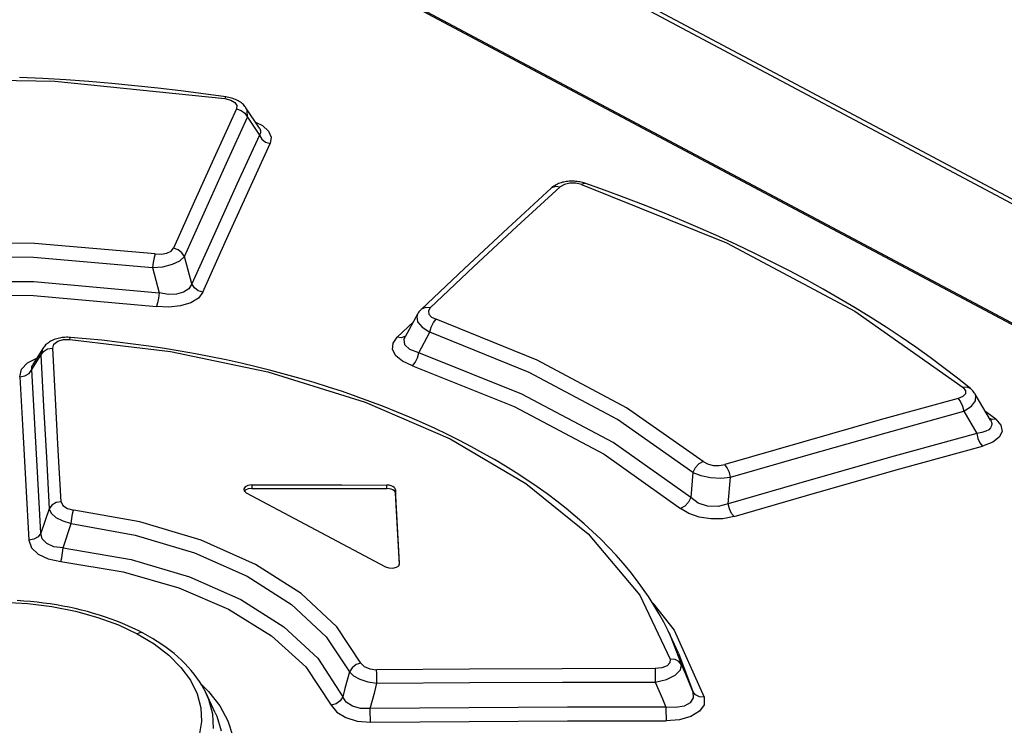
# Model space of a CAD drawing. Units: millimetres. Extents: x 0 to 594, y 0 to 420.
# Drawn here: x 526 to 530, y 134 to 138 of the extents above; entities that cross this region are included whole.
import ezdxf

# ---------------------------------------------------------------- set-up
doc = ezdxf.new("R2010")
doc.units = ezdxf.units.MM
doc.header["$LTSCALE"] = 32.67
doc.layers.get('0').update_dxf_attribs({"linetype": 'CONTINUOUS'})

msp = doc.modelspace()

# ---------------------------------------------------------------- linework, layer by layer
at = {"color": 9, "linetype": 'CONTINUOUS'}
for p, q in [((516.8575, 143.936), (549.8498, 126.3726)), ((534.6911, 133.8592), (516.1483, 143.7304)), ((524.8453, 137.3702), (525.7205, 137.3555)), ((525.7205, 137.3555), (526.5391, 137.2711)), ((526.5431, 137.2788), (526.5389, 137.2711)), ((526.5391, 137.2711), (526.5674, 137.2638)), ((526.5446, 137.2794), (526.5431, 137.2788)), ((526.5674, 137.2638), (526.5871, 137.2524)), ((526.5871, 137.2524), (526.5969, 137.2381)), ((526.5969, 137.2381), (526.5956, 137.2221)), ((526.5956, 137.2221), (526.4943, 137.0007)), ((526.5956, 137.2221), (526.6175, 137.2147)), ((526.6175, 137.2147), (526.6358, 137.2006)), ((526.6358, 137.2006), (526.6477, 137.1816)), ((526.6472, 137.2139), (526.6406, 137.2273)), ((526.6477, 137.1816), (526.6472, 137.2139)), ((526.5466, 136.9603), (526.6477, 137.1816)), ((526.6477, 137.1816), (526.7055, 137.095)), ((526.6874, 137.1571), (526.7197, 137.142)), ((526.7197, 137.142), (526.75, 137.1152)), ((526.7055, 137.095), (526.5971, 136.8591)), ((526.7108, 137.106), (526.7055, 137.095)), ((526.7055, 137.095), (526.717, 137.0765)), ((526.7057, 137.1295), (526.7071, 137.1273)), ((526.7071, 137.1273), (526.7111, 137.1168)), ((526.7111, 137.1168), (526.7108, 137.106)), ((526.75, 137.1152), (526.7626, 137.0856)), ((526.6495, 136.8187), (526.7575, 137.0544)), ((526.717, 137.0765), (526.7351, 137.0622)), ((526.7351, 137.0622), (526.7575, 137.0545)), ((526.7626, 137.0856), (526.7575, 137.0544)), ((526.4943, 137.0007), (526.3929, 136.777)), ((526.4455, 136.7367), (526.5466, 136.9603)), ((526.5971, 136.8591), (526.4888, 136.6206)), ((528.1728, 136.8586), (528.153, 136.8468)), ((528.1987, 136.8647), (528.1728, 136.8586)), ((528.2273, 136.8645), (528.1987, 136.8647)), ((528.2551, 136.8583), (528.2273, 136.8645)), ((528.2551, 136.8583), (528.2657, 136.864)), ((528.2551, 136.8583), (528.9529, 136.5774)), ((528.2657, 136.864), (528.2713, 136.8636)), ((526.5414, 136.5804), (526.6495, 136.8187)), ((527.9445, 136.6554), (528.153, 136.8468)), ((528.1091, 136.8398), (528.1127, 136.8427)), ((528.1127, 136.8427), (528.1311, 136.8494)), ((528.1311, 136.8494), (528.153, 136.8468)), ((526.3929, 136.777), (526.2915, 136.5511)), ((526.3444, 136.5109), (526.4455, 136.7367)), ((526.4888, 136.6206), (526.3804, 136.3796)), ((527.736, 136.4611), (527.9445, 136.6554)), ((525.6239, 136.5746), (524.9917, 136.577)), ((526.2032, 136.5237), (525.6239, 136.5746)), ((526.4334, 136.3394), (526.5414, 136.5804)), ((528.9529, 136.5774), (529.57, 136.2489)), ((526.2032, 136.5237), (526.1986, 136.5063)), ((526.2032, 136.5237), (526.2331, 136.5228)), ((526.2331, 136.5228), (526.26, 136.5277)), ((526.26, 136.5277), (526.2802, 136.5377)), ((526.2802, 136.5377), (526.2915, 136.5511)), ((526.3142, 136.5435), (526.2915, 136.5511)), ((526.3327, 136.5294), (526.3142, 136.5435)), ((526.3444, 136.5109), (526.3327, 136.5294)), ((524.9957, 136.5114), (525.6188, 136.5086)), ((525.6188, 136.5086), (526.1912, 136.458)), ((526.1943, 136.4831), (526.1912, 136.458)), ((526.1986, 136.5063), (526.1943, 136.4831)), ((526.2874, 136.474), (526.3231, 136.4908)), ((526.3231, 136.4908), (526.3444, 136.5109)), ((526.3804, 136.3796), (526.3444, 136.5109)), ((526.1912, 136.458), (526.2416, 136.4625)), ((526.1912, 136.458), (526.2232, 136.3368)), ((526.2416, 136.4625), (526.2874, 136.474)), ((527.5273, 136.264), (527.736, 136.4611)), ((525.0177, 136.3925), (525.6207, 136.3905)), ((525.6207, 136.3905), (526.2232, 136.3368)), ((526.2232, 136.3368), (526.2202, 136.3117)), ((526.2676, 136.3292), (526.2232, 136.3368)), ((526.3407, 136.3395), (526.3065, 136.3302)), ((526.3656, 136.3559), (526.3407, 136.3395)), ((526.3804, 136.3796), (526.3656, 136.3559)), ((526.3926, 136.3606), (526.3804, 136.3796)), ((526.4111, 136.3466), (526.3926, 136.3606)), ((526.4333, 136.3393), (526.4111, 136.3466)), ((526.4334, 136.3394), (526.4117, 136.3111)), ((525.0241, 136.327), (525.6183, 136.3245)), ((525.6183, 136.3245), (526.2104, 136.2712)), ((526.2158, 136.2885), (526.2104, 136.2712)), ((526.2202, 136.3117), (526.2158, 136.2885)), ((526.3065, 136.3302), (526.2676, 136.3292)), ((526.3752, 136.2887), (526.3261, 136.2738)), ((526.4117, 136.3111), (526.3752, 136.2887)), ((526.2699, 136.2679), (526.2104, 136.2712)), ((526.3261, 136.2738), (526.2699, 136.2679)), ((527.4879, 136.2602), (527.4835, 136.2566)), ((527.5062, 136.2665), (527.4879, 136.2602)), ((527.5273, 136.264), (527.5062, 136.2665)), ((527.5273, 136.264), (527.5186, 136.2496)), ((527.5186, 136.2496), (527.5209, 136.2343)), ((529.57, 136.2489), (530.092, 135.8805)), ((527.4461, 136.1972), (527.3678, 136.1231)), ((527.4656, 136.2334), (527.4621, 136.2235)), ((527.4621, 136.2235), (527.4666, 136.1976)), ((527.4666, 136.1976), (527.4884, 136.171)), ((527.5209, 136.2343), (527.5341, 136.2202)), ((527.532, 136.1713), (527.543, 136.1933)), ((527.5341, 136.2202), (527.5562, 136.2092)), ((527.543, 136.1933), (527.5563, 136.2092)), ((528.0412, 136.0129), (527.5562, 136.2092)), ((527.4726, 136.0478), (527.525, 136.1471)), ((527.4884, 136.171), (527.525, 136.1471)), ((527.525, 136.1471), (527.532, 136.1713)), ((528.0029, 135.9535), (527.525, 136.1471)), ((525.7171, 136.0896), (525.7349, 136.1034)), ((525.7349, 136.1034), (525.7613, 136.1113)), ((525.7613, 136.1113), (525.7932, 136.1124)), ((525.7932, 136.1124), (525.7955, 136.121)), ((525.7932, 136.1124), (526.2779, 136.054)), ((525.7955, 136.121), (525.7964, 136.1219)), ((527.3483, 136.0949), (527.3678, 136.1231)), ((527.3896, 136.1208), (527.3679, 136.1232)), ((527.4077, 136.1274), (527.3896, 136.1208)), ((527.4024, 136.1134), (527.4069, 136.1249)), ((527.4056, 136.0863), (527.4024, 136.1134)), ((527.4087, 136.1282), (527.4077, 136.1274)), ((525.6613, 136.0656), (525.6532, 136.0367)), ((525.6532, 136.0367), (525.666, 136.0545)), ((525.6629, 136.0684), (525.6613, 136.0656)), ((525.666, 136.0545), (525.6863, 136.0667)), ((525.6863, 136.0667), (525.7111, 136.0711)), ((525.7111, 136.0711), (525.7171, 136.0896)), ((525.7245, 135.8261), (525.7111, 136.0711)), ((526.2779, 136.054), (526.7458, 135.9559)), ((527.3461, 136.0643), (527.3483, 136.0949)), ((527.3621, 136.0341), (527.3461, 136.0643)), ((527.4294, 136.0633), (527.4056, 136.0863)), ((527.4726, 136.0478), (527.4294, 136.0633)), ((525.5893, 135.9999), (525.6347, 136.0226)), ((525.6104, 135.9673), (525.6532, 136.0367)), ((525.6532, 136.0367), (525.6669, 135.7917)), ((527.3946, 136.0073), (527.3621, 136.0341)), ((527.4419, 135.9856), (527.3946, 136.0073)), ((527.4547, 136.0013), (527.4656, 136.0233)), ((527.4656, 136.0233), (527.4726, 136.0478)), ((527.9688, 135.8496), (527.4726, 136.0478)), ((528.4723, 135.7834), (528.0412, 136.0129)), ((525.5526, 135.9328), (525.5612, 135.9694)), ((525.5612, 135.9694), (525.5893, 135.9999)), ((525.5972, 135.9491), (525.6104, 135.9673)), ((525.6104, 135.9673), (525.6108, 135.9807)), ((525.6247, 135.7067), (525.6104, 135.9673)), ((525.6108, 135.9807), (525.6153, 135.9911)), ((526.7458, 135.9559), (527.2137, 135.8103)), ((527.4419, 135.9856), (527.4547, 136.0013)), ((527.4419, 135.9856), (527.9309, 135.7902)), ((525.5526, 135.9329), (525.5767, 135.9371)), ((525.5526, 135.9328), (525.5671, 135.6723)), ((525.5767, 135.9371), (525.5972, 135.9491)), ((528.4282, 135.7271), (528.0029, 135.9535)), ((530.1101, 135.8823), (530.0918, 135.8805)), ((530.092, 135.8805), (530.1032, 135.8657)), ((530.1032, 135.8657), (530.1025, 135.8511)), ((530.125, 135.8766), (530.1101, 135.8823)), ((530.1264, 135.8756), (530.125, 135.8766)), ((525.7379, 135.5795), (525.7245, 135.8261)), ((528.4081, 135.6158), (527.9688, 135.8496)), ((530.0666, 135.8281), (529.6926, 135.7248)), ((530.0903, 135.8382), (530.0666, 135.8281)), ((530.0666, 135.8281), (530.079, 135.8128)), ((530.079, 135.8128), (530.0888, 135.7913)), ((530.1025, 135.8511), (530.0903, 135.8382)), ((530.1311, 135.7906), (530.1512, 135.817)), ((530.1524, 135.8427), (530.1494, 135.8493)), ((530.1512, 135.817), (530.1524, 135.8427)), ((525.6669, 135.7917), (525.6805, 135.5452)), ((527.2137, 135.8103), (527.6225, 135.6335)), ((527.9309, 135.7902), (528.3639, 135.5597)), ((528.8408, 135.5254), (528.4723, 135.7834)), ((529.7205, 135.6637), (530.0943, 135.7669)), ((530.0888, 135.7913), (530.0943, 135.7669)), ((530.0943, 135.7669), (530.1311, 135.7906)), ((530.0943, 135.7669), (530.1572, 135.6603)), ((528.7914, 135.4729), (528.4282, 135.7271)), ((529.6926, 135.7248), (529.3183, 135.6187)), ((530.2486, 135.7288), (530.1999, 135.7636)), ((530.2305, 135.7272), (530.2186, 135.7317)), ((530.2228, 135.7246), (530.2255, 135.7195)), ((530.2255, 135.7195), (530.2289, 135.7077)), ((530.2486, 135.7289), (530.2305, 135.7272)), ((530.2486, 135.7288), (530.2732, 135.6994)), ((525.5671, 135.6723), (525.5817, 135.4102)), ((525.639, 135.4444), (525.6247, 135.7067)), ((530.2002, 135.6702), (530.1814, 135.6642)), ((530.2141, 135.6778), (530.2002, 135.6702)), ((530.2233, 135.6868), (530.2141, 135.6778)), ((530.2282, 135.6968), (530.2233, 135.6868)), ((530.2289, 135.7077), (530.2282, 135.6968)), ((530.2732, 135.6994), (530.2785, 135.6699)), ((527.6225, 135.6335), (527.988, 135.4191)), ((529.3464, 135.5577), (529.7205, 135.6637)), ((530.1572, 135.6603), (529.7588, 135.5502)), ((530.1814, 135.6642), (530.1572, 135.6603)), ((530.1572, 135.6603), (530.1626, 135.6365)), ((530.1626, 135.6365), (530.1723, 135.6149)), ((530.2646, 135.6416), (530.2333, 135.6177)), ((530.2785, 135.6699), (530.2646, 135.6416)), ((525.7514, 135.3315), (525.7379, 135.5795)), ((528.7804, 135.3515), (528.4081, 135.6158)), ((529.3183, 135.6187), (528.9439, 135.5099)), ((529.7866, 135.4891), (530.1849, 135.599)), ((530.1723, 135.6149), (530.1849, 135.599)), ((530.2333, 135.6177), (530.1849, 135.599)), ((525.6805, 135.5452), (525.6942, 135.2973)), ((528.3639, 135.5597), (528.7309, 135.2994)), ((528.9721, 135.449), (529.3464, 135.5577)), ((529.7588, 135.5502), (529.3601, 135.4371)), ((528.8024, 135.4953), (528.7914, 135.4729)), ((528.8199, 135.5139), (528.8024, 135.4953)), ((528.8408, 135.5254), (528.8199, 135.5139)), ((528.8408, 135.5254), (528.8618, 135.5135)), ((528.8618, 135.5135), (528.8885, 135.5065)), ((528.8885, 135.5065), (528.9172, 135.5053)), ((528.9172, 135.5053), (528.9439, 135.5099)), ((528.9565, 135.494), (528.9439, 135.5099)), ((528.9664, 135.4726), (528.9565, 135.494)), ((529.3881, 135.3761), (529.7866, 135.4891)), ((525.6533, 135.1804), (525.639, 135.4444)), ((528.7914, 135.4729), (528.7804, 135.3515)), ((528.7914, 135.4729), (528.8286, 135.4576)), ((528.8286, 135.4576), (528.8752, 135.4479)), ((528.8752, 135.4479), (528.9251, 135.4449)), ((528.9251, 135.4449), (528.9721, 135.449)), ((528.9612, 135.3209), (528.9721, 135.449)), ((529.3601, 135.4371), (528.9612, 135.3209)), ((528.9721, 135.449), (528.9664, 135.4726)), ((525.5817, 135.4102), (525.5962, 135.1463)), ((526.6687, 135.4123), (526.6688, 135.3959)), ((527.3192, 135.3949), (527.3191, 135.4113)), ((527.3603, 135.3893), (527.3604, 135.3729)), ((527.988, 135.4191), (528.2878, 135.1775)), ((528.7804, 135.3515), (528.7694, 135.3292)), ((528.8165, 135.3248), (528.7804, 135.3515)), ((528.9892, 135.2599), (529.3881, 135.3761)), ((525.6942, 135.2973), (525.6533, 135.1804)), ((525.7073, 135.3152), (525.6942, 135.2973)), ((525.6942, 135.2973), (525.704, 135.276)), ((525.7275, 135.3272), (525.7073, 135.3152)), ((525.7514, 135.3315), (525.7275, 135.3272)), ((525.7514, 135.3315), (525.7596, 135.3134)), ((525.7596, 135.3134), (525.782, 135.2985)), ((525.782, 135.2985), (525.8119, 135.2909)), ((528.7518, 135.3108), (528.7309, 135.2994)), ((528.7709, 135.2746), (528.7309, 135.2994)), ((528.7694, 135.3292), (528.7518, 135.3108)), ((528.8619, 135.3101), (528.8165, 135.3248)), ((528.9119, 135.3084), (528.8619, 135.3101)), ((528.9612, 135.3209), (528.9119, 135.3084)), ((528.9671, 135.2967), (528.9612, 135.3209)), ((528.9771, 135.2753), (528.9671, 135.2967)), ((525.704, 135.276), (525.7265, 135.2559)), ((525.7265, 135.2559), (525.7594, 135.2388)), ((525.7998, 135.2262), (525.8025, 135.2504)), ((525.8025, 135.2504), (525.8067, 135.2733)), ((525.8067, 135.2733), (525.8117, 135.2909)), ((526.1302, 135.234), (525.8119, 135.2909)), ((528.8208, 135.2572), (528.7709, 135.2746)), ((528.8771, 135.2485), (528.8208, 135.2572)), ((528.9347, 135.2494), (528.8771, 135.2485)), ((528.9892, 135.2599), (528.9347, 135.2494)), ((528.9895, 135.26), (528.9771, 135.2753)), ((525.7594, 135.2388), (525.7998, 135.2262)), ((525.7614, 135.1094), (525.7998, 135.2262)), ((525.7998, 135.2262), (526.1072, 135.1709)), ((526.4249, 135.1458), (526.1302, 135.234)), ((525.6207, 135.1508), (525.5962, 135.1462)), ((525.6407, 135.1629), (525.6207, 135.1508)), ((525.6533, 135.1804), (525.6407, 135.1629)), ((525.6608, 135.1523), (525.6533, 135.1804)), ((525.6824, 135.13), (525.6608, 135.1523)), ((526.1072, 135.1709), (526.3928, 135.0854)), ((528.2878, 135.1775), (528.5356, 134.8824)), ((525.5962, 135.1463), (525.6094, 135.11)), ((525.6094, 135.11), (525.6418, 135.0797)), ((525.7168, 135.115), (525.6824, 135.13)), ((525.7614, 135.1094), (525.7168, 135.115)), ((525.7589, 135.0848), (525.7614, 135.1094)), ((525.7614, 135.1094), (526.0878, 135.0535)), ((526.6865, 135.0296), (526.4249, 135.1458)), ((525.6418, 135.0797), (525.6899, 135.0573)), ((525.6899, 135.0573), (525.7506, 135.0445)), ((525.7506, 135.0445), (525.7551, 135.062)), ((525.7551, 135.062), (525.7589, 135.0848)), ((526.3928, 135.0854), (526.6468, 134.9727)), ((525.7506, 135.0445), (526.0499, 134.9941)), ((526.0878, 135.0535), (526.3689, 134.9702)), ((526.9065, 134.8894), (526.6865, 135.0296)), ((527.3799, 135.0331), (527.3799, 135.0337)), ((526.0499, 134.9941), (526.3181, 134.9167)), ((526.3689, 134.9702), (526.6163, 134.8609)), ((526.6468, 134.9727), (526.8604, 134.8366)), ((526.3181, 134.9167), (526.5562, 134.8148)), ((527.0775, 134.7296), (526.9065, 134.8894)), ((528.5356, 134.8824), (528.6823, 134.5744)), ((525.4722, 134.8477), (525.5911, 134.8415)), ((525.5911, 134.8415), (525.7076, 134.8272)), ((525.7076, 134.8272), (525.8203, 134.805)), ((526.6163, 134.8609), (526.8229, 134.7298)), ((526.8604, 134.8366), (527.0261, 134.6817)), ((528.5977, 134.8434), (528.701, 134.7137)), ((525.8203, 134.805), (525.9278, 134.7752)), ((525.9278, 134.7752), (526.0275, 134.7386)), ((526.5562, 134.8148), (526.7644, 134.6865)), ((526.0275, 134.7386), (526.1176, 134.696)), ((526.8229, 134.7298), (526.9858, 134.5786)), ((527.1939, 134.5552), (527.0775, 134.7296)), ((526.1338, 134.7016), (526.1176, 134.696)), ((526.1176, 134.696), (526.1988, 134.6473)), ((526.1455, 134.6993), (526.1338, 134.7016)), ((526.7644, 134.6865), (526.9286, 134.5375)), ((527.0261, 134.6817), (527.1387, 134.5135)), ((528.6765, 134.7003), (528.7362, 134.547)), ((528.701, 134.7137), (528.8455, 134.3905)), ((526.1988, 134.6473), (526.2692, 134.5933)), ((526.2692, 134.5933), (526.328, 134.5344)), ((528.7225, 134.6028), (528.7915, 134.4184)), ((526.328, 134.5344), (526.3737, 134.4722)), ((526.9286, 134.5375), (527.0508, 134.3523)), ((526.9858, 134.5786), (527.1062, 134.3934)), ((527.1705, 134.5476), (527.151, 134.5329)), ((527.1939, 134.5552), (527.1705, 134.5476)), ((527.1939, 134.5552), (527.2096, 134.5384)), ((527.2096, 134.5384), (527.2369, 134.527)), ((528.6666, 134.5418), (528.642, 134.532)), ((528.6808, 134.5564), (528.6666, 134.5418)), ((528.6823, 134.5744), (528.6808, 134.5564)), ((528.7052, 134.5721), (528.6823, 134.5744)), ((528.724, 134.5624), (528.7052, 134.5721)), ((528.7362, 134.547), (528.724, 134.5624)), ((528.7318, 134.5219), (528.7362, 134.547)), ((528.7547, 134.5043), (528.7362, 134.547)), ((527.1387, 134.5135), (527.1279, 134.4733)), ((527.151, 134.5329), (527.1387, 134.5135)), ((527.1387, 134.5134), (527.1582, 134.4941)), ((527.1582, 134.4941), (527.1888, 134.4775)), ((527.2369, 134.527), (527.2693, 134.5234)), ((527.716, 134.5265), (527.2693, 134.5234)), ((527.27, 134.5054), (527.2693, 134.5234)), ((527.2705, 134.4824), (527.27, 134.5054)), ((528.1626, 134.5282), (527.716, 134.5265)), ((528.6091, 134.5284), (528.1626, 134.5282)), ((528.642, 134.532), (528.6091, 134.5284)), ((528.6091, 134.5284), (528.6097, 134.511)), ((528.6097, 134.511), (528.61, 134.4879)), ((528.61, 134.4879), (528.6099, 134.4627)), ((528.6639, 134.4763), (528.7065, 134.4972)), ((528.7065, 134.4972), (528.7318, 134.5219)), ((528.7731, 134.4614), (528.7547, 134.5043)), ((526.3737, 134.4722), (526.4056, 134.4074)), ((526.4253, 134.4529), (526.4613, 134.4181)), ((527.1279, 134.4733), (527.1171, 134.4332)), ((527.1888, 134.4775), (527.2275, 134.4651)), ((527.2275, 134.4651), (527.2706, 134.4581)), ((527.2601, 134.4175), (527.2706, 134.4581)), ((527.2706, 134.4581), (527.2705, 134.4824)), ((527.2706, 134.4581), (527.7171, 134.4611)), ((527.7171, 134.4611), (528.1635, 134.4626)), ((528.1635, 134.4626), (528.6099, 134.4627)), ((528.6099, 134.4627), (528.6639, 134.4763)), ((528.6099, 134.4627), (528.6272, 134.4228)), ((528.7915, 134.4184), (528.7731, 134.4614)), ((526.4056, 134.4074), (526.4236, 134.3405)), ((526.4484, 134.4102), (526.4606, 134.3817)), ((526.4613, 134.4181), (526.5149, 134.3492)), ((527.1062, 134.3934), (527.0938, 134.3741)), ((527.1171, 134.4332), (527.1063, 134.3934)), ((527.1233, 134.3666), (527.1063, 134.3934)), ((527.2494, 134.3769), (527.2601, 134.4175)), ((528.6272, 134.4228), (528.6444, 134.383)), ((528.8041, 134.4025), (528.7915, 134.4184)), ((528.7915, 134.4184), (528.7926, 134.3878)), ((528.823, 134.3929), (528.8041, 134.4025)), ((528.8455, 134.3905), (528.823, 134.3929)), ((526.4606, 134.3817), (526.4795, 134.3113)), ((526.5149, 134.3492), (526.5536, 134.2773)), ((527.0743, 134.3596), (527.0508, 134.3523)), ((527.0508, 134.3523), (527.0775, 134.3184)), ((527.0938, 134.3741), (527.0743, 134.3596)), ((527.1526, 134.3472), (527.1233, 134.3666)), ((527.192, 134.3366), (527.1526, 134.3472)), ((527.2388, 134.3364), (527.2494, 134.3769)), ((528.6444, 134.383), (528.6616, 134.3431)), ((528.7489, 134.3482), (528.7096, 134.3409)), ((528.778, 134.3645), (528.7489, 134.3482)), ((528.7926, 134.3878), (528.778, 134.3645)), ((528.8446, 134.3548), (528.8227, 134.3234)), ((528.8455, 134.3905), (528.8446, 134.3548)), ((526.4236, 134.3405), (526.4272, 134.2733)), ((526.4795, 134.3113), (526.4834, 134.2403)), ((526.4928, 134.3163), (526.5002, 134.2996)), ((526.5002, 134.2996), (526.5221, 134.2296)), ((527.0775, 134.3184), (527.1206, 134.2926)), ((527.2388, 134.3364), (527.192, 134.3366)), ((527.7131, 134.3402), (527.2388, 134.3364)), ((527.239, 134.3114), (527.2388, 134.3364)), ((527.2395, 134.2885), (527.239, 134.3114)), ((528.1873, 134.3425), (527.7131, 134.3402)), ((528.6616, 134.3431), (528.1873, 134.3425)), ((528.6616, 134.3431), (528.6615, 134.3185)), ((528.6615, 134.3185), (528.6618, 134.2954)), ((528.7096, 134.3409), (528.6616, 134.3431)), ((528.7815, 134.2984), (528.7268, 134.2828)), ((528.8227, 134.3234), (528.7815, 134.2984)), ((526.4272, 134.2733), (526.4163, 134.2063)), ((526.5536, 134.2773), (526.5773, 134.2036)), ((527.1206, 134.2926), (527.1762, 134.2764)), ((527.1762, 134.2764), (527.2403, 134.2711)), ((527.2401, 134.2711), (527.2395, 134.2885)), ((527.2403, 134.2711), (527.7143, 134.2748)), ((527.7143, 134.2748), (528.1883, 134.2769)), ((528.1883, 134.2769), (528.6622, 134.2774)), ((528.6618, 134.2954), (528.6625, 134.2774)), ((528.7268, 134.2828), (528.6622, 134.2774))]:
    msp.add_line(p, q, dxfattribs=at)
at = {"color": 7, "linetype": 'CONTINUOUS'}
for p, q in [((516.8965, 143.9375), (549.8888, 126.3741)), ((516.1643, 143.7312), (534.7071, 133.86)), ((525.6631, 137.3679), (525.5518, 137.3735)), ((525.7742, 137.361), (525.6631, 137.3679)), ((525.8852, 137.3529), (525.7742, 137.361)), ((525.996, 137.3437), (525.8852, 137.3529)), ((526.1066, 137.3332), (525.996, 137.3437)), ((526.2169, 137.3214), (526.1066, 137.3332)), ((526.3269, 137.3085), (526.2169, 137.3214)), ((526.4366, 137.2945), (526.3269, 137.3085)), ((526.5446, 137.2794), (526.4366, 137.2945)), ((526.5505, 137.2785), (526.5446, 137.2794)), ((526.5576, 137.2771), (526.5505, 137.2785)), ((526.5645, 137.2755), (526.5576, 137.2771)), ((526.5714, 137.2737), (526.5645, 137.2755)), ((526.5781, 137.2716), (526.5714, 137.2737)), ((526.5847, 137.2692), (526.5781, 137.2716)), ((526.5911, 137.2666), (526.5847, 137.2692)), ((526.5973, 137.2637), (526.5911, 137.2666)), ((526.6031, 137.2607), (526.5973, 137.2637)), ((526.6088, 137.2574), (526.6031, 137.2607)), ((526.6142, 137.2538), (526.6088, 137.2574)), ((526.6192, 137.2501), (526.6142, 137.2538)), ((526.6239, 137.2462), (526.6192, 137.2501)), ((526.6282, 137.2422), (526.6239, 137.2462)), ((526.6321, 137.2382), (526.6282, 137.2422)), ((526.6357, 137.2339), (526.6321, 137.2382)), ((526.639, 137.2296), (526.6357, 137.2339)), ((526.6406, 137.2272), (526.639, 137.2296)), ((526.7057, 137.1295), (526.6406, 137.2273)), ((528.1333, 136.8567), (528.1278, 136.8536)), ((528.1391, 136.8595), (528.1333, 136.8567)), ((528.1451, 136.8622), (528.1391, 136.8595)), ((528.1513, 136.8645), (528.1451, 136.8622)), ((528.1577, 136.8666), (528.1513, 136.8645)), ((528.164, 136.8684), (528.1577, 136.8666)), ((528.1702, 136.8699), (528.164, 136.8684)), ((528.1765, 136.8712), (528.1702, 136.8699)), ((528.1827, 136.8722), (528.1765, 136.8712)), ((528.1891, 136.873), (528.1827, 136.8722)), ((528.1955, 136.8735), (528.1891, 136.873)), ((528.2021, 136.8739), (528.1955, 136.8735)), ((528.2086, 136.874), (528.2021, 136.8739)), ((528.2151, 136.8739), (528.2086, 136.874)), ((528.2215, 136.8736), (528.2151, 136.8739)), ((528.2279, 136.8731), (528.2215, 136.8736)), ((528.2342, 136.8723), (528.2279, 136.8731)), ((528.2406, 136.8714), (528.2342, 136.8723)), ((528.2469, 136.8702), (528.2406, 136.8714)), ((528.2534, 136.8688), (528.2469, 136.8702)), ((528.2598, 136.8672), (528.2534, 136.8688)), ((528.2663, 136.8653), (528.2598, 136.8672)), ((528.2713, 136.8636), (528.2663, 136.8653)), ((528.3659, 136.8301), (528.2713, 136.8636)), ((528.1091, 136.8398), (527.9009, 136.6484)), ((528.1127, 136.8429), (528.1091, 136.8398)), ((528.1175, 136.8467), (528.1127, 136.8429)), ((528.1225, 136.8502), (528.1175, 136.8467)), ((528.1278, 136.8536), (528.1225, 136.8502)), ((528.4606, 136.7952), (528.3659, 136.8301)), ((528.5541, 136.7594), (528.4606, 136.7952)), ((528.6464, 136.7227), (528.5541, 136.7594)), ((528.7374, 136.6851), (528.6464, 136.7227)), ((528.8272, 136.6467), (528.7374, 136.6851)), ((527.9009, 136.6484), (527.692, 136.4536)), ((528.9157, 136.6074), (528.8272, 136.6467)), ((529.0028, 136.5673), (528.9157, 136.6074)), ((529.0886, 136.5263), (529.0028, 136.5673)), ((529.1729, 136.4845), (529.0886, 136.5263)), ((529.2558, 136.442), (529.1729, 136.4845)), ((527.692, 136.4536), (527.4835, 136.2566)), ((529.3372, 136.3987), (529.2558, 136.442)), ((529.4171, 136.3546), (529.3372, 136.3987)), ((529.4955, 136.3097), (529.4171, 136.3546)), ((529.5723, 136.2641), (529.4955, 136.3097)), ((527.47, 136.2407), (527.4672, 136.2363)), ((527.4731, 136.245), (527.47, 136.2407)), ((527.4766, 136.2493), (527.4731, 136.245)), ((527.4803, 136.2534), (527.4766, 136.2493)), ((527.4835, 136.2566), (527.4803, 136.2534)), ((529.6475, 136.2178), (529.5723, 136.2641)), ((527.4657, 136.2335), (527.4069, 136.1249)), ((527.4672, 136.2363), (527.4657, 136.2335)), ((529.7212, 136.1708), (529.6475, 136.2178)), ((529.7932, 136.1231), (529.7212, 136.1708)), ((525.69, 136.0968), (525.6853, 136.0933)), ((525.6949, 136.1001), (525.69, 136.0968)), ((525.7, 136.1033), (525.6949, 136.1001)), ((525.7055, 136.1062), (525.7, 136.1033)), ((525.7114, 136.109), (525.7055, 136.1062)), ((525.7175, 136.1115), (525.7114, 136.109)), ((525.7238, 136.1138), (525.7175, 136.1115)), ((525.7301, 136.1158), (525.7238, 136.1138)), ((525.7365, 136.1175), (525.7301, 136.1158)), ((525.743, 136.1189), (525.7365, 136.1175)), ((525.7496, 136.1201), (525.743, 136.1189)), ((525.7563, 136.1211), (525.7496, 136.1201)), ((525.7631, 136.1218), (525.7563, 136.1211)), ((525.7699, 136.1223), (525.7631, 136.1218)), ((525.7768, 136.1225), (525.7699, 136.1223)), ((525.7837, 136.1225), (525.7768, 136.1225)), ((525.7906, 136.1223), (525.7837, 136.1225)), ((525.7964, 136.1219), (525.7906, 136.1223)), ((525.8714, 136.1156), (525.7964, 136.1219)), ((525.9474, 136.1082), (525.8714, 136.1156)), ((526.0232, 136.0998), (525.9474, 136.1082)), ((526.0988, 136.0904), (526.0232, 136.0998)), ((529.8635, 136.0747), (529.7932, 136.1231)), ((525.6629, 136.0684), (525.6153, 135.9911)), ((525.666, 136.073), (525.6629, 136.0683)), ((525.6693, 136.0773), (525.666, 136.073)), ((525.6728, 136.0815), (525.6693, 136.0773)), ((525.6766, 136.0856), (525.6728, 136.0815)), ((525.6808, 136.0895), (525.6766, 136.0856)), ((525.6853, 136.0933), (525.6808, 136.0895)), ((526.1741, 136.0801), (526.0988, 136.0904)), ((526.2492, 136.0687), (526.1741, 136.0801)), ((526.3239, 136.0564), (526.2492, 136.0687)), ((526.3982, 136.0432), (526.3239, 136.0564)), ((529.932, 136.0257), (529.8635, 136.0747)), ((526.472, 136.029), (526.3982, 136.0432)), ((526.5452, 136.0138), (526.472, 136.029)), ((526.6178, 135.9978), (526.5452, 136.0138)), ((529.9989, 135.9761), (529.932, 136.0257)), ((526.6896, 135.9809), (526.6178, 135.9978)), ((526.7607, 135.9631), (526.6896, 135.9809)), ((526.8311, 135.9444), (526.7607, 135.9631)), ((530.0639, 135.9258), (529.9989, 135.9761)), ((526.9008, 135.9249), (526.8311, 135.9444)), ((526.9697, 135.9045), (526.9008, 135.9249)), ((530.1264, 135.8756), (530.0639, 135.9258)), ((527.0379, 135.8832), (526.9697, 135.9045)), ((527.1052, 135.8611), (527.0379, 135.8832)), ((527.1717, 135.8381), (527.1052, 135.8611)), ((530.1301, 135.8725), (530.1265, 135.8756)), ((530.1343, 135.8685), (530.1301, 135.8725)), ((530.1381, 135.8645), (530.1343, 135.8685)), ((530.1416, 135.8604), (530.1381, 135.8645)), ((530.1448, 135.8562), (530.1416, 135.8604)), ((527.2374, 135.8143), (527.1717, 135.8381)), ((527.302, 135.7897), (527.2374, 135.8143)), ((530.1476, 135.8521), (530.1448, 135.8562)), ((530.1493, 135.8493), (530.1476, 135.8521)), ((530.2228, 135.7246), (530.1494, 135.8493)), ((527.3657, 135.7644), (527.302, 135.7897)), ((527.4283, 135.7382), (527.3657, 135.7644)), ((527.4899, 135.7113), (527.4283, 135.7382)), ((527.5504, 135.6837), (527.4899, 135.7113)), ((527.6098, 135.6553), (527.5504, 135.6837)), ((527.6681, 135.6262), (527.6098, 135.6553)), ((527.7252, 135.5963), (527.6681, 135.6262)), ((527.7811, 135.5658), (527.7252, 135.5963)), ((527.8358, 135.5346), (527.7811, 135.5658)), ((527.8892, 135.5027), (527.8358, 135.5346)), ((527.9413, 135.4702), (527.8892, 135.5027)), ((527.9921, 135.437), (527.9413, 135.4702)), ((528.0415, 135.4033), (527.9921, 135.437)), ((526.6302, 135.3938), (526.6299, 135.3909)), ((526.6299, 135.3909), (526.6322, 135.3836)), ((526.6368, 135.4032), (526.6302, 135.3938)), ((526.637, 135.3869), (526.6338, 135.3822)), ((526.6505, 135.4099), (526.6368, 135.4032)), ((526.6508, 135.3935), (526.637, 135.3869)), ((526.6687, 135.4123), (526.6505, 135.4099)), ((526.6688, 135.3959), (526.6508, 135.3935)), ((526.6687, 135.4123), (526.8855, 135.4123)), ((526.6688, 135.3959), (526.8857, 135.3959)), ((526.8855, 135.4123), (527.1023, 135.412)), ((526.8857, 135.3959), (527.1025, 135.3956)), ((527.1023, 135.412), (527.3191, 135.4113)), ((527.1025, 135.3956), (527.3192, 135.3949)), ((527.3294, 135.4105), (527.3191, 135.4113)), ((527.3296, 135.3941), (527.3192, 135.3949)), ((527.3392, 135.4083), (527.3294, 135.4105)), ((527.3394, 135.3919), (527.3296, 135.3941)), ((527.3477, 135.4048), (527.3392, 135.4083)), ((527.3479, 135.3884), (527.3394, 135.3919)), ((527.3543, 135.4003), (527.3477, 135.4048)), ((527.3545, 135.3838), (527.3479, 135.3884)), ((527.3586, 135.395), (527.3543, 135.4003)), ((527.3603, 135.3893), (527.3586, 135.395)), ((527.3799, 135.0337), (527.3603, 135.3893)), ((528.0895, 135.3689), (528.0415, 135.4033)), ((526.6322, 135.3836), (526.6424, 135.3748)), ((526.6424, 135.3748), (527.3125, 135.0181)), ((527.3587, 135.3786), (527.3545, 135.3838)), ((527.3604, 135.3729), (527.3587, 135.3786)), ((527.3793, 135.0316), (527.3604, 135.3729)), ((528.1362, 135.3339), (528.0895, 135.3689)), ((528.1815, 135.2984), (528.1362, 135.3339)), ((528.2252, 135.2623), (528.1815, 135.2984)), ((528.2676, 135.2256), (528.2252, 135.2623)), ((528.3083, 135.1885), (528.2676, 135.2256)), ((528.3476, 135.1509), (528.3083, 135.1885)), ((528.3852, 135.1128), (528.3476, 135.1509)), ((528.4213, 135.0742), (528.3852, 135.1128)), ((528.4558, 135.0353), (528.4213, 135.0742)), ((527.3125, 135.0181), (527.3289, 135.0127)), ((527.3289, 135.0127), (527.3474, 135.012)), ((527.3474, 135.012), (527.3644, 135.0159)), ((527.3644, 135.0159), (527.376, 135.0237)), ((527.376, 135.0237), (527.3799, 135.0331)), ((527.3799, 135.0331), (527.3799, 135.0337)), ((528.4886, 134.9959), (528.4558, 135.0353)), ((528.5198, 134.9561), (528.4886, 134.9959)), ((528.5493, 134.9159), (528.5198, 134.9561)), ((528.5772, 134.8754), (528.5493, 134.9159)), ((528.6034, 134.8345), (528.5772, 134.8754)), ((525.5723, 134.8537), (525.5404, 134.8557)), ((525.6041, 134.851), (525.5723, 134.8537)), ((525.6356, 134.8478), (525.6041, 134.851)), ((525.667, 134.8441), (525.6356, 134.8478)), ((525.698, 134.8398), (525.667, 134.8441)), ((525.7287, 134.835), (525.698, 134.8398)), ((525.7591, 134.8296), (525.7287, 134.835)), ((525.7894, 134.8237), (525.7591, 134.8296)), ((525.8195, 134.8172), (525.7894, 134.8237)), ((528.6279, 134.7934), (528.6034, 134.8345)), ((525.8493, 134.8101), (525.8195, 134.8172)), ((525.8789, 134.8025), (525.8493, 134.8101)), ((525.908, 134.7943), (525.8789, 134.8025)), ((525.9367, 134.7857), (525.908, 134.7943)), ((525.9649, 134.7765), (525.9367, 134.7857)), ((525.9926, 134.7668), (525.9649, 134.7765)), ((528.6507, 134.752), (528.6279, 134.7934)), ((526.0196, 134.7567), (525.9926, 134.7668)), ((526.0461, 134.7461), (526.0196, 134.7567)), ((526.0719, 134.7351), (526.0461, 134.7461)), ((526.0972, 134.7236), (526.0719, 134.7351)), ((526.122, 134.7115), (526.0972, 134.7236)), ((528.6717, 134.7104), (528.6507, 134.752)), ((526.1455, 134.6993), (526.122, 134.7115)), ((526.1688, 134.6866), (526.1455, 134.6993)), ((526.1919, 134.6731), (526.1688, 134.6866)), ((528.7225, 134.6028), (528.6717, 134.7104)), ((526.2142, 134.6593), (526.1919, 134.6731)), ((526.2356, 134.6451), (526.2142, 134.6593)), ((526.2561, 134.6306), (526.2356, 134.6451)), ((526.2758, 134.6158), (526.2561, 134.6306)), ((526.2948, 134.6005), (526.2758, 134.6158)), ((526.313, 134.5849), (526.2948, 134.6005)), ((526.3304, 134.5689), (526.313, 134.5849)), ((526.3471, 134.5525), (526.3304, 134.5689)), ((526.3629, 134.5358), (526.3471, 134.5525)), ((526.3778, 134.5188), (526.3629, 134.5358)), ((526.3917, 134.5016), (526.3778, 134.5188)), ((526.4048, 134.4841), (526.3917, 134.5016)), ((526.4168, 134.4666), (526.4048, 134.4841)), ((526.4279, 134.4489), (526.4168, 134.4666)), ((526.4379, 134.431), (526.4279, 134.4489)), ((526.4471, 134.413), (526.4379, 134.431)), ((526.4928, 134.3163), (526.4471, 134.413))]:
    msp.add_line(p, q, dxfattribs=at)

doc.saveas('drawing.dxf')
